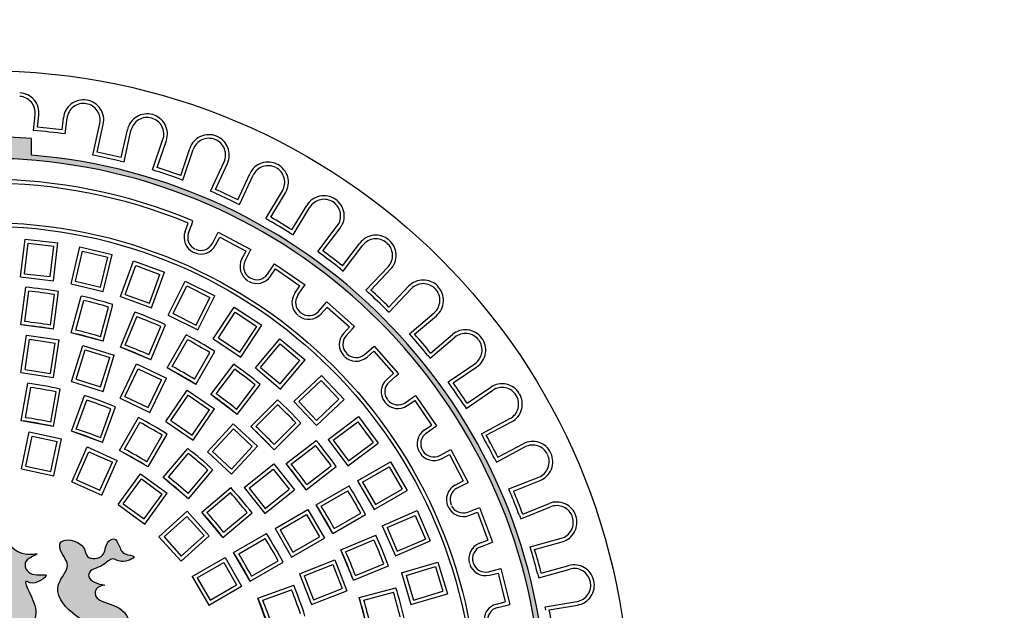
# Model space of a CAD drawing. Extents: x -144 to 420, y -358 to 259.
# Drawn here: x -68 to -8, y -211 to -175 of the extents above; entities that cross this region are included whole.
import ezdxf

# ---------------------------------------------------------------- set-up
doc = ezdxf.new("R2010")
doc.units = 0
doc.header["$MEASUREMENT"] = 0
doc.layers.get('0').update_dxf_attribs({"linetype": 'CONTINUOUS'})
doc.layers.add('tratteggio', color=150, linetype='CONTINUOUS')

msp = doc.modelspace()

# ---------------------------------------------------------------- hatches: boundary and pattern name
h = msp.add_hatch()
h.set_pattern_fill('AR-CONC', color=256, scale=6, style=0)
edge = h.paths.add_edge_path(flags=16)
edge.add_arc((-9.5, -197.46008), 112, 0, 360)
edge = h.paths.add_edge_path(flags=16)
edge.add_arc((260.12382, -197.46008), 112, 0, 360)
h.paths.add_polyline_path([(-144.5, -62.46008), (395.5, -62.46008), (395.5, -332.46008), (260.12382, -332.46008), (-144.5, -332.46008)])
at = {"layer": 'tratteggio'}
h = msp.add_hatch(color=0, dxfattribs=at)
edge = h.paths.add_edge_path(flags=16)
edge.add_arc((-69.54535, -217.46008), 33.7, 86.1717664, 93.8282336)
edge.add_arc((-69.54535, -217.46008), 33.7, 93.8282336, 176.1717664)
edge.add_line((-103.17016, -215.21008), (-103.97191, -215.21008))
edge.add_arc((-69.54535, -217.46008), 34.5, 176.2606648, 183.7393352)
edge.add_line((-103.97191, -219.71008), (-103.17016, -219.71008))
edge.add_arc((-69.54535, -217.46008), 33.7, 183.8282336, 356.1717664)
edge.add_line((-35.92055, -219.71008), (-35.1188, -219.71008))
edge.add_arc((-69.54535, -217.46008), 34.5, 356.2606648, 363.7393352)
edge.add_line((-35.1188, -215.21008), (-35.92055, -215.21008))
edge.add_arc((-69.54535, -217.46008), 33.7, 3.8282336, 86.1717664)
edge = h.paths.add_edge_path()
edge.add_arc((-69.54535, -217.46008), 35, 85.4935439, 94.5064561)
edge.add_line((-72.29535, -182.56828), (-72.29535, -183.57147))
edge.add_arc((-69.54535, -217.46008), 34, 94.6392852, 175.3607148)
edge.add_line((-103.43396, -214.71008), (-104.43715, -214.71008))
edge.add_arc((-69.54535, -217.46008), 35, 175.4935439, 184.5064561)
edge.add_line((-104.43715, -220.21008), (-103.43396, -220.21008))
edge.add_arc((-69.54535, -217.46008), 34, 184.6392852, 265.3607148)
edge.add_line((-72.29535, -251.34868), (-72.29535, -252.35187))
edge.add_arc((-69.54535, -217.46008), 35, 265.4935439, 274.5064561)
edge.add_line((-66.79535, -252.35187), (-66.79535, -251.34868))
edge.add_arc((-69.54535, -217.46008), 34, 274.6392852, 355.3607148)
edge.add_line((-35.65675, -220.21008), (-34.65356, -220.21008))
edge.add_arc((-69.54535, -217.46008), 35, 355.4935439, 364.5064561)
edge.add_line((-34.65356, -214.71008), (-35.65675, -214.71008))
edge.add_arc((-69.54535, -217.46008), 34, 4.6392852, 85.3607148)
edge.add_line((-66.79535, -183.57147), (-66.79535, -182.56828))
h = msp.add_hatch(color=0, dxfattribs=at)
edge = h.paths.add_edge_path()
edge.add_spline(control_points=[(-62.34809, -209.61243), (-62.7784, -209.54886), (-63.33809, -209.376), (-63.32726, -208.63774), (-62.49377, -208.59308), (-61.93183, -207.8537), (-61.34015, -208.36793), (-60.18439, -207.82029), (-61.28466, -207.80486), (-61.44406, -207.27358), (-61.74904, -206.66927), (-62.38527, -207.1197), (-62.23684, -207.96844), (-63.52991, -208.11219), (-63.49943, -206.96202), (-65.11498, -206.66001), (-65.06898, -207.68542), (-64.2274, -208.42882), (-65.6414, -209.74517), (-64.63561, -211.22144), (-62.8272, -212.25051), (-64.62322, -213.31206), (-65.62093, -213.98648), (-67.98455, -214.15593), (-66.74106, -212.08039), (-66.30735, -210.95793), (-67.47905, -209.10786), (-66.62135, -209.68174), (-65.34991, -208.76683), (-66.87829, -209.19329), (-67.49995, -208.09161), (-65.96259, -207.61406), (-67.59743, -207.8914), (-68.20008, -206.72888), (-70.02859, -207.16357), (-70.22074, -208.39127), (-71.34725, -208.43832), (-72.97872, -208.30766), (-72.48107, -210.09409), (-71.83917, -209.81356), (-72.50096, -208.61854), (-70.69278, -210.21921), (-69.38454, -209.0816), (-69.72681, -210.57312), (-72.56121, -210.24205), (-70.97925, -211.03255), (-69.61466, -209.80921), (-70.08003, -211.52924), (-69.86535, -212.69334), (-72.30596, -213.24249), (-71.25833, -213.49731), (-70.92311, -213.34182), (-70.39387, -213.01068), (-70.78063, -214.00329), (-71.69631, -214.19195), (-73.29207, -213.96466), (-74.764, -213.49068), (-76.19201, -212.62367), (-75.79614, -210.76256), (-73.37767, -210.59363), (-73.76459, -209.36993), (-74.37639, -208.827), (-73.40809, -208.11923), (-73.0754, -206.85038), (-74.61207, -206.81898), (-74.05692, -208.10726), (-75.50442, -208.39601), (-76.16589, -207.44759), (-75.93213, -206.21873), (-77.53274, -206.12388), (-77.99546, -207.43485), (-78.78006, -206.99989), (-79.62894, -207.63872), (-77.93475, -207.66572), (-77.26168, -206.76603), (-76.39273, -207.65182), (-75.80144, -209.40411), (-78.66708, -208.67439), (-77.42979, -209.24337), (-76.19667, -209.72316), (-79.44632, -211.55438), (-79.28288, -213.41426), (-79.02828, -214.43097)], knot_values=[0.6610934, 0.6610934, 0.6610934, 0.6610934, 1.58294247, 1.7350199, 2.72686724, 3.44452466, 3.99840191, 4.81778777, 5.37166502, 6.02590763, 6.51290744, 6.95648123, 7.77551161, 8.6916848, 9.27083259, 10.73432294, 10.96243921, 12.12073495, 13.37953554, 15.3183677, 16.60917491, 18.16985979, 19.53073478, 21.05432044, 22.95537899, 24.10606652, 25.62121059, 25.7913201, 26.88056772, 27.72094277, 28.57118389, 29.39401023, 30.15485374, 31.38149635, 33.21059507, 33.8907882, 34.59223143, 36.2763295, 37.36515368, 37.53526282, 38.07294452, 39.77420941, 40.71528778, 41.02881476, 43.41649086, 43.82618403, 45.39464748, 46.15883213, 47.69861042, 49.19899707, 49.51269001, 50.30699467, 50.47710381, 51.03069938, 51.98390264, 53.51317009, 55.60639266, 56.95209147, 57.72755568, 60.6399581, 60.8804282, 61.42885275, 62.72168351, 63.56156309, 64.47457497, 65.31445455, 66.34926013, 67.43023393, 68.35530035, 69.42319163, 70.77752543, 71.24032083, 71.78887166, 72.85676293, 73.94601056, 74.754588, 76.05617272, 77.65575248, 78.33619003, 78.84651807, 81.38845283, 84.38988669, 84.38988669, 84.38988669, 84.38988669], degree=3, periodic=0)
edge.add_line((-79.02828, -214.43097), (-60.80159, -214.43097))
edge.add_spline(control_points=[(-60.80159, -214.43097), (-60.76734, -213.7718), (-60.57869, -212.5842), (-61.15869, -210.71334), (-63.10406, -210.61209), (-62.86648, -209.75131), (-62.56202, -209.64494), (-62.34809, -209.61243)], knot_values=[85.96860065, 85.96860065, 85.96860065, 85.96860065, 87.95728486, 89.59011852, 91.29960967, 91.54007964, 92.03450217, 92.03450217, 92.03450217, 92.03450217], degree=3, periodic=0)

# ---------------------------------------------------------------- linework, layer by layer
msp.add_circle((-9.5, -197.46008), 112)
at = {"layer": 'tratteggio', "color": 0}
for p, q in [((-66.67288, -182.07648), (-66.56908, -181.12205)), ((-66.4298, -181.87621), (-66.35037, -181.14584)), ((-64.93859, -182.03838), (-64.85916, -181.30802)), ((-64.74425, -182.28623), (-64.64045, -181.33181)), ((-63.07795, -183.56611), (-62.65769, -181.65686)), ((-62.81579, -183.39849), (-62.44284, -181.70415)), ((-66.79535, -183.57147), (-66.79535, -182.56828)), ((-61.35086, -183.72095), (-60.97791, -182.02661)), ((-61.18331, -183.98315), (-60.76305, -182.0739)), ((-59.45128, -184.46404), (-58.82706, -182.61143)), ((-59.17253, -184.32576), (-58.61858, -182.68168)), ((-57.75105, -184.80471), (-57.1971, -183.16063)), ((-62.86309, -183.6134), (-63.07795, -183.56611)), ((-57.61283, -185.08349), (-56.98861, -183.23087)), ((-61.39816, -183.93586), (-61.18331, -183.98315)), ((-55.94295, -185.74883), (-55.12209, -183.97456)), ((-55.65089, -185.64149), (-54.92242, -184.06694)), ((-59.2428, -184.53429), (-59.45128, -184.46404)), ((-54.28953, -186.27133), (-53.56106, -184.69677)), ((-54.18226, -186.56342), (-53.36139, -184.78915)), ((-57.82132, -185.01324), (-57.61283, -185.08349)), ((-55.74329, -185.84121), (-55.94295, -185.74883)), ((-52.5941, -187.4054), (-51.58622, -185.73029)), ((-52.29214, -187.33027), (-51.39771, -185.84371)), ((-54.38192, -186.47104), (-54.18226, -186.56342)), ((-51.00686, -188.1036), (-50.11242, -186.61704)), ((-50.9318, -188.40558), (-49.92392, -186.73046)), ((-57.48307, -188.19249), (-57.29002, -187.68346)), ((-57.27737, -188.27051), (-57.08432, -187.76147)), ((-57.08432, -187.76147), (-57.00631, -187.55577)), ((-52.40559, -187.51882), (-52.5941, -187.4054)), ((-49.44399, -189.41434), (-48.2609, -187.85801)), ((-55.83183, -188.92109), (-55.57883, -188.43904)), ((-55.63703, -189.02333), (-55.38403, -188.54128)), ((-55.57883, -188.43904), (-55.47659, -188.24424)), ((-55.47659, -188.24424), (-53.49317, -189.28522)), ((-55.38403, -188.54128), (-53.7902, -189.37778)), ((-51.12031, -188.29215), (-50.9318, -188.40558)), ((-49.13568, -189.37229), (-48.08576, -187.99115)), ((-67.4527, -190.94252), (-67.18552, -188.65658)), ((-67.20865, -190.74955), (-66.99255, -188.90064)), ((-67.18552, -188.65658), (-65.19904, -188.88877)), ((-66.99255, -188.90064), (-65.44309, -189.08174)), ((-65.6592, -190.93065), (-65.44309, -189.08174)), ((-65.46623, -191.1747), (-65.19904, -188.88877)), ((-64.38835, -191.36476), (-63.85759, -189.1253)), ((-63.85759, -189.1253), (-61.9115, -189.58653)), ((-47.94154, -190.28005), (-46.89162, -188.89891)), ((-47.89957, -190.58837), (-46.71648, -189.03205)), ((-64.12355, -191.20143), (-63.69426, -189.39011)), ((-63.69426, -189.39011), (-62.17631, -189.74987)), ((-62.6056, -191.56119), (-62.17631, -189.74987)), ((-62.44226, -191.82599), (-61.9115, -189.58653)), ((-54.04321, -189.85983), (-53.7902, -189.37778)), ((-53.8484, -189.96207), (-53.5954, -189.48002)), ((-53.5954, -189.48002), (-53.49317, -189.28522)), ((-49.26885, -189.54747), (-49.44399, -189.41434)), ((-61.39374, -192.1399), (-60.60658, -189.9772)), ((-61.11177, -192.00841), (-60.4751, -190.25918)), ((-60.60658, -189.9772), (-58.7272, -190.66124)), ((-60.4751, -190.25918), (-59.00918, -190.79273)), ((-52.49182, -190.78216), (-52.18256, -190.33412)), ((-52.18256, -190.33412), (-52.05758, -190.15306)), ((-52.05758, -190.15306), (-50.2141, -191.42552)), ((-46.52955, -191.75208), (-45.18513, -190.3328)), ((-67.4527, -190.94252), (-65.46623, -191.1747)), ((-67.20865, -190.74955), (-65.6592, -190.93065)), ((-59.64585, -192.54196), (-59.00918, -190.79273)), ((-59.51436, -192.82394), (-58.7272, -190.66124)), ((-52.31076, -190.90713), (-52.0015, -190.45909)), ((-52.0015, -190.45909), (-50.52013, -191.48161)), ((-48.07471, -190.45524), (-47.89957, -190.58837)), ((-46.2185, -191.74362), (-45.02541, -190.48409)), ((-64.38835, -191.36476), (-62.44226, -191.82599)), ((-64.12355, -191.20143), (-62.6056, -191.56119)), ((-58.50937, -193.25745), (-57.47646, -191.20076)), ((-58.21403, -193.15959), (-57.37859, -191.49609)), ((-57.47646, -191.20076), (-55.68919, -192.09836)), ((-57.37859, -191.49609), (-55.98453, -192.19622)), ((-50.82939, -191.92965), (-50.52013, -191.48161)), ((-50.33907, -191.60658), (-50.2141, -191.42552)), ((-45.1295, -192.77517), (-43.93641, -191.51564)), ((-67.44608, -193.85323), (-67.14563, -191.57106)), ((-67.19816, -193.65552), (-66.95526, -191.81052)), ((-65.6515, -193.85914), (-65.4086, -192.01414)), ((-65.46319, -194.11428), (-65.16274, -191.83211)), ((-64.38273, -194.3292), (-63.78696, -192.10577)), ((-61.39374, -192.1399), (-59.51436, -192.82394)), ((-61.11177, -192.00841), (-59.64585, -192.54196)), ((-56.7221, -194.15505), (-55.68919, -192.09836)), ((-50.64834, -192.05462), (-50.33907, -191.60658)), ((-46.36983, -191.90338), (-46.52955, -191.75208)), ((-45.12111, -193.08622), (-43.7767, -191.66693)), ((-64.11112, -194.16554), (-63.62948, -192.36803)), ((-62.45088, -194.84684), (-61.85511, -192.62341)), ((-56.81997, -193.85971), (-55.98453, -192.19622)), ((-49.40049, -193.03225), (-49.03948, -192.62475)), ((-49.03948, -192.62475), (-48.89359, -192.46008)), ((-48.89359, -192.46008), (-47.21693, -193.94547)), ((-62.60427, -194.5693), (-62.12263, -192.77179)), ((-61.40771, -195.20095), (-60.52683, -193.0743)), ((-58.50937, -193.25745), (-56.7221, -194.15505)), ((-58.21403, -193.15959), (-56.81997, -193.85971)), ((-55.77424, -194.7023), (-54.50954, -192.77943)), ((-55.46954, -194.63939), (-54.44663, -193.08413)), ((-54.50954, -192.77943), (-52.83857, -193.87845)), ((-54.44663, -193.08413), (-53.14327, -193.94136)), ((-49.23582, -193.17813), (-48.87481, -192.77063)), ((-48.87481, -192.77063), (-47.52749, -193.96426)), ((-45.28083, -192.93492), (-45.12111, -193.08622)), ((-43.88494, -194.39123), (-42.39495, -193.12562)), ((-43.5748, -194.41645), (-42.25253, -193.2933)), ((-65.46319, -194.11428), (-67.44608, -193.85323)), ((-61.11706, -195.07414), (-60.40492, -193.35487)), ((-59.55996, -195.96631), (-58.67907, -193.83966)), ((-54.16618, -195.49662), (-53.14327, -193.94136)), ((-54.10326, -195.80132), (-52.83857, -193.87845)), ((-47.36282, -194.11014), (-47.21693, -193.94547)), ((-67.43411, -196.74335), (-67.09109, -194.46756)), ((-67.09109, -194.46756), (-65.11342, -194.76564)), ((-62.45088, -194.84684), (-64.38273, -194.3292)), ((-59.67581, -195.67112), (-58.96367, -193.95186)), ((-58.57193, -196.45355), (-57.421, -194.46008)), ((-47.8885, -194.37175), (-47.52749, -193.96426)), ((-47.72383, -194.51764), (-47.36282, -194.11014)), ((-43.74252, -194.5589), (-43.88494, -194.39123)), ((-42.60372, -195.55969), (-41.28145, -194.43654)), ((-67.18377, -196.5586), (-66.90633, -194.71789)), ((-66.90633, -194.71789), (-65.36376, -194.9504)), ((-65.6412, -196.7911), (-65.36376, -194.9504)), ((-65.45645, -197.04144), (-65.11342, -194.76564)), ((-64.37002, -197.28941), (-63.69164, -195.09016)), ((-63.69164, -195.09016), (-61.7805, -195.67967)), ((-58.26722, -196.36576), (-57.33676, -194.75416)), ((-55.77424, -194.7023), (-54.10326, -195.80132)), ((-55.46954, -194.63939), (-54.16618, -195.49662)), ((-53.22534, -196.45491), (-51.74596, -194.69186)), ((-52.91539, -196.42779), (-51.71885, -195.0018)), ((-51.74596, -194.69186), (-50.21387, -195.97744)), ((-51.71885, -195.0018), (-50.52382, -196.00455)), ((-46.19542, -195.27754), (-46.03075, -195.13165)), ((-46.03075, -195.13165), (-44.54536, -196.80831)), ((-42.62901, -195.86982), (-41.13902, -194.60422)), ((-64.09495, -197.14403), (-63.54626, -195.36523)), ((-63.54626, -195.36523), (-62.05557, -195.82505)), ((-62.45887, -197.87892), (-61.7805, -195.67967)), ((-59.55996, -195.96631), (-61.40771, -195.20095)), ((-56.91622, -197.14576), (-55.98576, -195.53416)), ((-56.83988, -197.45355), (-55.68895, -195.46008)), ((-46.60292, -195.63855), (-46.19542, -195.27754)), ((-46.45703, -195.80322), (-46.04954, -195.44221)), ((-46.04954, -195.44221), (-44.85591, -196.78953)), ((-42.77144, -195.70215), (-42.62901, -195.86982)), ((-62.60425, -197.60384), (-62.05557, -195.82505)), ((-61.42154, -198.28604), (-60.42296, -196.21246)), ((-60.42296, -196.21246), (-58.62102, -197.08023)), ((-55.92391, -198.06558), (-54.52262, -196.23939)), ((-51.72036, -197.43054), (-50.52382, -196.00455)), ((-51.69325, -197.74048), (-50.21387, -195.97744)), ((-41.54118, -197.30084), (-39.92309, -196.20375)), ((-67.43411, -196.74335), (-65.45645, -197.04144)), ((-67.18377, -196.5586), (-65.6412, -196.7911)), ((-61.12787, -198.18328), (-60.3202, -196.50613)), ((-60.3202, -196.50613), (-58.91469, -197.18299)), ((-56.83988, -197.45355), (-58.57193, -196.45355)), ((-55.61034, -198.01832), (-54.47749, -196.54196)), ((-53.22534, -196.45491), (-51.69325, -197.74048)), ((-52.91539, -196.42779), (-51.72036, -197.43054)), ((-50.89714, -198.49158), (-49.22309, -196.91219)), ((-49.22309, -196.91219), (-47.8506, -198.36694)), ((-45.26341, -197.15054), (-44.85591, -196.78953)), ((-44.71003, -196.9542), (-44.54536, -196.80831)), ((-41.23559, -197.35944), (-39.79963, -196.38584)), ((-67.42186, -199.65837), (-67.02215, -197.39147)), ((-64.37002, -197.28941), (-62.45887, -197.87892)), ((-64.09495, -197.14403), (-62.60425, -197.60384)), ((-59.72236, -198.86014), (-58.91469, -197.18299)), ((-59.6196, -199.15381), (-58.62102, -197.08023)), ((-54.37271, -198.96799), (-53.23985, -197.49162)), ((-54.3372, -199.28311), (-52.93592, -197.45691)), ((-50.58614, -198.50063), (-49.23214, -197.22319)), ((-49.23214, -197.22319), (-48.1616, -198.35789)), ((-45.11753, -197.31521), (-44.71003, -196.9542)), ((-41.41772, -197.48293), (-41.54118, -197.30084)), ((-67.16554, -199.47165), (-66.8424, -197.63901)), ((-65.62924, -199.74255), (-65.3061, -197.9099)), ((-65.45224, -200.00566), (-65.05253, -197.73877)), ((-58.65454, -199.71099), (-57.35806, -197.8094)), ((-58.34883, -199.65315), (-57.30021, -198.11511)), ((-57.35806, -197.8094), (-55.70558, -198.93604)), ((-57.30021, -198.11511), (-56.01128, -198.99388)), ((-54.3372, -199.28311), (-55.92391, -198.06558)), ((-40.45248, -198.90656), (-38.83439, -197.80946)), ((-40.39381, -198.60097), (-38.95785, -197.62737)), ((-64.36289, -200.29756), (-63.5756, -198.13451)), ((-64.07804, -200.15819), (-63.44157, -198.4095)), ((-61.42154, -198.28604), (-59.6196, -199.15381)), ((-61.12787, -198.18328), (-59.72236, -198.86014)), ((-53.50896, -200.00946), (-51.88129, -198.3818)), ((-53.1919, -200.00353), (-51.87603, -198.68766)), ((-50.89714, -198.49158), (-49.52465, -199.94633)), ((-50.58614, -198.50063), (-49.5156, -199.63533)), ((-49.52465, -199.94633), (-47.8506, -198.36694)), ((-49.5156, -199.63533), (-48.1616, -198.35789)), ((-44.1399, -198.56306), (-43.69186, -198.25379)), ((-44.01493, -198.74411), (-43.56689, -198.43485)), ((-43.69186, -198.25379), (-43.5108, -198.12882)), ((-43.56689, -198.43485), (-42.54437, -199.91622)), ((-43.5108, -198.12882), (-42.23834, -199.9723)), ((-62.61212, -200.69174), (-61.97565, -198.94305)), ((-62.4835, -200.9816), (-61.69622, -198.81855)), ((-57.0599, -200.53193), (-56.01128, -198.99388)), ((-57.00206, -200.83763), (-55.70558, -198.93604)), ((-40.57594, -198.72446), (-40.45248, -198.90656)), ((-65.45224, -200.00566), (-67.42186, -199.65837)), ((-61.46138, -201.45822), (-60.31045, -199.46474)), ((-61.15666, -201.37043), (-60.2262, -199.75883)), ((-58.65454, -199.71099), (-57.00206, -200.83763)), ((-58.34883, -199.65315), (-57.0599, -200.53193)), ((-56.13081, -201.53242), (-54.5654, -199.84531)), ((-54.5654, -199.84531), (-53.09929, -201.20565)), ((-52.09474, -201.42368), (-50.46708, -199.79601)), ((-52.08881, -201.10662), (-50.77294, -199.79075)), ((-48.82112, -200.78476), (-46.97504, -199.4104)), ((-48.51328, -200.82985), (-47.02013, -199.71825)), ((-47.02013, -199.71825), (-46.08856, -200.96956)), ((-46.97504, -199.4104), (-45.78072, -201.01465)), ((-39.52575, -200.4468), (-37.79853, -199.53108)), ((-39.22828, -200.53809), (-37.69548, -199.72545)), ((-67.40483, -202.57995), (-66.92632, -200.32875)), ((-66.92632, -200.32875), (-64.97002, -200.74457)), ((-62.4835, -200.9816), (-64.36289, -200.29756)), ((-59.72933, -202.45822), (-58.5784, -200.46474)), ((-55.8199, -201.52079), (-54.55376, -200.15622)), ((-54.55376, -200.15622), (-53.4102, -201.21729)), ((-52.09474, -201.42368), (-53.50896, -200.00946)), ((-42.99241, -200.22548), (-42.54437, -199.91622)), ((-42.86744, -200.40654), (-42.4194, -200.09728)), ((-42.4194, -200.09728), (-42.23834, -199.9723)), ((-39.4227, -200.64117), (-39.52575, -200.4468)), ((-67.14389, -202.4105), (-66.75687, -200.58968)), ((-66.75687, -200.58968), (-65.23096, -200.91402)), ((-65.61798, -202.73484), (-65.23096, -200.91402)), ((-65.44853, -202.99577), (-64.97002, -200.74457)), ((-59.80566, -202.15043), (-58.8752, -200.53883)), ((-51.36839, -202.25192), (-49.54219, -200.85064)), ((-48.82112, -200.78476), (-47.6268, -202.38901)), ((-48.51328, -200.82985), (-47.58171, -202.08117)), ((-47.6268, -202.38901), (-45.78072, -201.01465)), ((-47.58171, -202.08117), (-46.08856, -200.96956)), ((-38.52567, -201.86336), (-36.99286, -201.05072)), ((-64.35785, -203.35016), (-63.42175, -201.24763)), ((-64.06739, -203.23866), (-63.31025, -201.5381)), ((-63.42175, -201.24763), (-61.59466, -202.06111)), ((-63.31025, -201.5381), (-61.88512, -202.17261)), ((-59.72933, -202.45822), (-61.46138, -201.45822)), ((-58.8055, -203.10509), (-57.32589, -201.34176)), ((-58.49017, -203.07155), (-57.29399, -201.64601)), ((-56.13081, -201.53242), (-54.66471, -202.89277)), ((-55.8199, -201.52079), (-54.67634, -202.58186)), ((-54.67634, -202.58186), (-53.4102, -201.21729)), ((-54.66471, -202.89277), (-53.09929, -201.20565)), ((-51.05327, -202.28743), (-49.5769, -201.15457)), ((-42.04735, -201.76312), (-41.5653, -201.51012)), ((-41.94511, -201.95793), (-41.46306, -201.70492)), ((-41.5653, -201.51012), (-41.3705, -201.40789)), ((-41.46306, -201.70492), (-40.62656, -203.29875)), ((-41.3705, -201.40789), (-40.32952, -203.39131)), ((-38.61704, -202.16081), (-36.88981, -201.24509)), ((-62.64226, -203.87317), (-61.88512, -202.17261)), ((-62.53076, -204.16363), (-61.59466, -202.06111)), ((-53.90675, -203.70966), (-52.10737, -202.2747)), ((-52.10737, -202.2747), (-50.86039, -203.83836)), ((-50.15086, -203.83863), (-51.36839, -202.25192)), ((-47.02536, -203.30345), (-45.03221, -202.1527)), ((-45.03221, -202.1527), (-44.03221, -203.88475)), ((-38.72009, -201.96644), (-38.61704, -202.16081)), ((-67.40483, -202.57995), (-65.44853, -202.99577)), ((-67.14389, -202.4105), (-65.61798, -202.73484)), ((-61.53759, -204.73703), (-60.18481, -202.87508)), ((-60.18481, -202.87508), (-58.56677, -204.05065)), ((-57.29514, -204.0743), (-56.09896, -202.64875)), ((-57.27341, -204.39067), (-55.7938, -202.62733)), ((-53.59758, -203.74449), (-52.1422, -202.58387)), ((-52.1422, -202.58387), (-51.16956, -203.80352)), ((-50.15086, -203.83863), (-48.32467, -202.43734)), ((-50.1036, -203.52506), (-48.62724, -202.39221)), ((-46.72484, -203.38398), (-45.11273, -202.45323)), ((-45.11273, -202.45323), (-44.33273, -203.80423)), ((-64.35785, -203.35016), (-62.53076, -204.16363)), ((-64.06739, -203.23866), (-62.64226, -203.87317)), ((-61.2303, -204.68836), (-60.13614, -203.18238)), ((-60.13614, -203.18238), (-58.87407, -204.09933)), ((-57.27341, -204.39067), (-58.8055, -203.10509)), ((-47.02536, -203.30345), (-46.02536, -205.0355)), ((-46.72484, -203.38398), (-45.94484, -204.73498)), ((-41.10861, -203.55175), (-40.62656, -203.29875)), ((-41.00637, -203.74655), (-40.52432, -203.49355)), ((-40.52432, -203.49355), (-40.32952, -203.39131)), ((-37.86227, -203.79222), (-36.04616, -203.06862)), ((-37.57641, -203.91514), (-35.96473, -203.27299)), ((-59.91956, -205.91261), (-58.56677, -204.05065)), ((-56.47595, -205.18813), (-54.71261, -203.70852)), ((-56.15958, -205.20986), (-54.73403, -204.01368)), ((-53.90675, -203.70966), (-52.65977, -205.27332)), ((-53.59758, -203.74449), (-52.62494, -204.96415)), ((-52.65977, -205.27332), (-50.86039, -203.83836)), ((-52.62494, -204.96415), (-51.16956, -203.80352)), ((-49.53883, -204.7546), (-47.54535, -203.60367)), ((-49.23104, -204.83094), (-47.61944, -203.90048)), ((-46.02536, -205.0355), (-44.03221, -203.88475)), ((-45.94484, -204.73498), (-44.33273, -203.80423)), ((-37.78084, -203.99659), (-37.86227, -203.79222)), ((-61.2303, -204.68836), (-59.96823, -205.60531)), ((-59.96823, -205.60531), (-58.87407, -204.09933)), ((-37.02121, -205.30861), (-35.40952, -204.66646)), ((-61.53759, -204.73703), (-59.91956, -205.91261)), ((-59.06731, -206.67997), (-57.35697, -205.13997)), ((-57.35697, -205.13997), (-56.01871, -206.62626)), ((-55.19037, -206.72022), (-56.47595, -205.18813)), ((-55.19037, -206.72022), (-53.42704, -205.24061)), ((-55.15683, -206.40489), (-53.73129, -205.20871)), ((-52.03203, -206.19405), (-50.03887, -205.0433)), ((-50.03887, -205.0433), (-49.03887, -206.77535)), ((-48.53883, -206.48665), (-49.53883, -204.7546)), ((-48.45104, -206.18194), (-46.83944, -205.25148)), ((-45.53415, -206.01358), (-43.42088, -205.10201)), ((-43.42088, -205.10201), (-42.62872, -206.93844)), ((-40.35579, -205.19209), (-39.84675, -204.99904)), ((-40.27777, -205.39779), (-39.76874, -205.20474)), ((-39.84675, -204.99904), (-39.64105, -204.92103)), ((-39.76874, -205.20474), (-39.13045, -206.88777)), ((-39.64105, -204.92103), (-38.84673, -207.01546)), ((-37.1442, -205.59443), (-35.32809, -204.87083)), ((-58.75661, -206.69625), (-57.37325, -205.45067)), ((-57.37325, -205.45067), (-56.32941, -206.60998)), ((-51.7315, -206.27458), (-50.1194, -205.34383)), ((-50.1194, -205.34383), (-49.3394, -206.69483)), ((-48.53883, -206.48665), (-46.54535, -205.33572)), ((-45.24501, -206.12845), (-43.53575, -205.39115)), ((-43.53575, -205.39115), (-42.91787, -206.82357)), ((-37.22563, -205.39006), (-37.1442, -205.59443)), ((-52.03203, -206.19405), (-51.03203, -207.9261)), ((-51.7315, -206.27458), (-50.9515, -207.62557)), ((-45.53415, -206.01358), (-44.74199, -207.85002)), ((-45.24501, -206.12845), (-44.62712, -207.56087)), ((-59.06731, -206.67997), (-57.72905, -208.16626)), ((-58.75661, -206.69625), (-57.71277, -207.85556)), ((-57.72905, -208.16626), (-56.01871, -206.62626)), ((-57.71277, -207.85556), (-56.32941, -206.60998)), ((-54.5435, -207.64405), (-52.55002, -206.49312)), ((-54.23571, -207.72038), (-52.62411, -206.78992)), ((-51.03203, -207.9261), (-49.03887, -206.77535)), ((-50.9515, -207.62557), (-49.3394, -206.69483)), ((-48.05159, -207.47468), (-45.92494, -206.59379)), ((-47.7564, -207.59053), (-46.03714, -206.87839)), ((-44.74199, -207.85002), (-42.62872, -206.93844)), ((-44.62712, -207.56087), (-42.91787, -206.82357)), ((-39.63948, -207.08082), (-39.13045, -206.88777)), ((-39.05244, -207.09348), (-38.84673, -207.01546)), ((-36.57024, -207.29789), (-34.68655, -206.77488)), ((-36.29935, -207.451), (-34.62769, -206.98686)), ((-53.5435, -209.3761), (-54.5435, -207.64405)), ((-47.28623, -209.32243), (-48.05159, -207.47468)), ((-39.56147, -207.28653), (-39.05244, -207.09348)), ((-36.51138, -207.50987), (-36.57024, -207.29789)), ((-57.05497, -209.09405), (-55.06182, -207.9433)), ((-56.75445, -209.17458), (-55.14234, -208.24383)), ((-55.14234, -208.24383), (-54.36234, -209.59483)), ((-55.06182, -207.9433), (-54.06182, -209.67535)), ((-53.5435, -209.3761), (-51.55002, -208.22517)), ((-53.45571, -209.07138), (-51.84411, -208.14092)), ((-50.54852, -208.93011), (-48.40612, -208.08928)), ((-48.40612, -208.08928), (-47.67544, -209.95102)), ((-44.36765, -208.87851), (-42.16284, -208.21844)), ((-42.16284, -208.21844), (-41.58923, -210.13441)), ((-50.26335, -209.05453), (-48.53054, -208.37444)), ((-48.53054, -208.37444), (-47.9606, -209.82661)), ((-47.28623, -209.32243), (-45.15958, -208.44155)), ((-47.15942, -209.03178), (-45.44015, -208.31964)), ((-44.0938, -209.02617), (-42.3105, -208.49229)), ((-42.3105, -208.49229), (-41.86309, -209.98675)), ((-39.08987, -208.79995), (-38.56128, -208.66967)), ((-38.56128, -208.66967), (-38.34767, -208.61702)), ((-38.34767, -208.61702), (-37.8116, -210.79193)), ((-36.05123, -209.16717), (-34.16754, -208.64417)), ((-35.89806, -208.89632), (-34.2264, -208.43219)), ((-57.05497, -209.09405), (-56.05497, -210.8261)), ((-56.75445, -209.17458), (-55.97445, -210.52557)), ((-50.54852, -208.93011), (-49.81784, -210.79186)), ((-50.26335, -209.05453), (-49.69342, -210.50669)), ((-44.36765, -208.87851), (-43.79404, -210.79449)), ((-44.0938, -209.02617), (-43.64638, -210.52064)), ((-39.03722, -209.01356), (-38.50863, -208.88327)), ((-38.50863, -208.88327), (-38.07786, -210.63097)), ((-36.11009, -208.95519), (-36.05123, -209.16717)), ((-56.05497, -210.8261), (-54.06182, -209.67535)), ((-55.97445, -210.52557), (-54.36234, -209.59483)), ((-53.06688, -210.39822), (-50.90383, -209.61094)), ((-52.77702, -210.52684), (-51.02833, -209.89037)), ((-49.81784, -210.79186), (-47.67544, -209.95102)), ((-49.69342, -210.50669), (-47.9606, -209.82661)), ((-46.93212, -210.3656), (-44.70868, -209.76983)), ((-46.65458, -210.51899), (-44.85707, -210.03735)), ((-43.64638, -210.52064), (-41.86309, -209.98675)), ((-52.38284, -212.27761), (-53.06688, -210.39822)), ((-46.41448, -212.29745), (-46.93212, -210.3656)), ((-43.79404, -210.79449), (-41.58923, -210.13441)), ((-38.60645, -210.76126), (-38.07786, -210.63097)), ((-35.66481, -210.92269), (-33.73562, -210.60642)), ((-38.5538, -210.97486), (-38.02521, -210.84458)), ((-38.02521, -210.84458), (-37.8116, -210.79193)), ((-35.62922, -211.1398), (-35.66481, -210.92269)), ((-35.41207, -211.10419), (-33.70002, -210.82352))]:
    msp.add_line(p, q, dxfattribs=at)
for radius in [39, 29.81, 29.59]:
    msp.add_circle((-69.54535, -217.46008), radius, dxfattribs=at)
for centre, radius, start, end in [((-67.56321, -181.01394), 1, 353.7931034, 86.8870091), ((-67.56321, -181.01394), 1.22, 353.7931034, 86.8870091), ((-63.64631, -181.43992), 1.22, 80.6991977, 173.7931034), ((-63.64631, -181.43992), 1, 80.6991977, 173.7931034), ((-63.63431, -181.44189), 1, 347.5862069, 80.6801126), ((-63.63431, -181.44189), 1.22, 347.5862069, 80.6801126), ((-59.78643, -182.28887), 1.22, 74.4923012, 167.5862069), ((-59.78643, -182.28887), 1, 74.4923012, 167.5862069), ((-59.77471, -182.29213), 1, 341.3793103, 74.473216), ((-59.77471, -182.29213), 1.22, 341.3793103, 74.473216), ((-69.54535, -217.46008), 35.72, 82.5899962, 84.9962107), ((-69.54535, -217.46008), 35, 85.4935439, 94.5064561), ((-69.54535, -217.46008), 35.5, 82.2273619, 85.358845), ((-56.04096, -183.55018), 1.22, 68.2854046, 161.3793103), ((-56.04096, -183.55018), 1, 68.2854046, 161.3793103), ((-56.02967, -183.55468), 1.22, 335.1724138, 68.2663195), ((-56.02967, -183.55468), 1, 335.1724138, 68.2663195), ((-69.54535, -217.46008), 33.7, 86.1717664, 93.8282336), ((-69.54535, -217.46008), 34, 4.6392852, 85.3607148), ((-69.54535, -217.46008), 34.5, 76.3405483, 78.8318654), ((-69.54535, -217.46008), 34.72, 76.3484426, 78.8239712), ((-69.54535, -217.46008), 33.7, 3.8282336, 86.1717664), ((-69.54535, -217.46008), 34.72, 70.141546, 72.6170747), ((-52.45382, -185.20904), 1.22, 62.0785081, 155.1724138), ((-52.45382, -185.20904), 1, 62.0785081, 155.1724138), ((-52.44308, -185.21473), 1, 328.9655172, 62.0594229), ((-52.44308, -185.21473), 1.22, 328.9655172, 62.0594229), ((-69.54535, -217.46008), 34.5, 70.1336518, 72.6249689), ((-69.54535, -217.46008), 32.42677, 67.2514156, 112.7485844), ((-69.54535, -217.46008), 32.2, 67.6291258, 112.3708742), ((-69.54535, -217.46008), 34.5, 63.9267552, 66.4180723), ((-69.54535, -217.46008), 34.72, 63.9346495, 66.4101781), ((-49.06706, -187.24602), 1.22, 55.8716115, 148.9655172), ((-49.06706, -187.24602), 1, 55.8716115, 148.9655172), ((-49.057, -187.25284), 1, 322.7586207, 55.8525264), ((-49.057, -187.25284), 1.22, 322.7586207, 55.8525264), ((-69.54535, -217.46008), 34.72, 57.7277529, 60.2032816), ((-69.54535, -217.46008), 34.5, 57.7198587, 60.2111758), ((-56.54806, -188.5471), 1, 159.2307692, 245.7945779), ((-56.54806, -188.5471), 0.78, 159.2307692, 245.7945779), ((-45.92039, -189.63722), 1.22, 49.664715, 142.7586207), ((-56.52248, -188.55861), 1, 245.7438837, 332.3076923), ((-56.52248, -188.55861), 0.78, 245.7438837, 332.3076923), ((-45.92039, -189.63722), 1, 49.664715, 142.7586207), ((-45.91112, -189.6451), 1, 316.5517241, 49.6456298), ((-45.91112, -189.6451), 1.22, 316.5517241, 49.6456298), ((-69.54535, -217.46008), 34.5, 51.5129621, 54.0042792), ((-69.54535, -217.46008), 34.72, 51.5208564, 53.996385), ((-53.15775, -190.32456), 1, 152.3076923, 238.8715009), ((-53.15775, -190.32456), 0.78, 152.3076923, 238.8715009), ((-53.13375, -190.33907), 1, 238.8208068, 325.3846154), ((-53.13375, -190.33907), 0.78, 238.8208068, 325.3846154), ((-43.0507, -192.35463), 1.22, 43.4578184, 136.5517241), ((-43.0507, -192.35463), 1, 43.4578184, 136.5517241), ((-43.04234, -192.36346), 1.22, 310.3448276, 43.4387333), ((-69.54535, -217.46008), 26, 80.2957725, 84.7042275), ((-69.54535, -217.46008), 25.78, 80.7661936, 84.2338064), ((-69.54535, -217.46008), 26, 72.7957725, 77.2042275), ((-50.00641, -192.49771), 1, 145.3846154, 231.948424), ((-50.00641, -192.49771), 0.78, 145.3846154, 231.948424), ((-69.54535, -217.46008), 34.5, 45.3060656, 47.7973827), ((-69.54535, -217.46008), 34.72, 45.3139598, 47.7894885), ((-43.04234, -192.36346), 1, 310.3448276, 43.4387333), ((-69.54535, -217.46008), 25.78, 73.2661936, 76.7338064), ((-69.54535, -217.46008), 26, 65.2957725, 69.7042275), ((-49.98433, -192.51501), 1, 231.8977298, 318.4615385), ((-49.98433, -192.51501), 0.78, 231.8977298, 318.4615385), ((-69.54535, -217.46008), 23.7, 80.0817386, 84.9182614), ((-69.54535, -217.46008), 23.92, 80.6313281, 84.3686719), ((-69.54535, -217.46008), 25.78, 65.7661936, 69.2338064), ((-69.54535, -217.46008), 23.7, 72.5817386, 77.4182614), ((-69.54535, -217.46008), 23.92, 73.1313281, 76.8686719), ((-69.54535, -217.46008), 26, 57.7957725, 62.2042275), ((-47.13999, -195.03488), 1, 138.4615385, 225.0253471), ((-47.13999, -195.03488), 0.78, 138.4615385, 225.0253471), ((-69.54535, -217.46008), 34.72, 39.1070633, 41.5825919), ((-40.49164, -195.36638), 1.22, 37.2509219, 130.3448276), ((-40.49164, -195.36638), 1, 37.2509219, 130.3448276), ((-69.54535, -217.46008), 23.92, 65.6313281, 69.3686719), ((-69.54535, -217.46008), 25.78, 58.2661936, 61.7338064), ((-69.54535, -217.46008), 34.5, 39.099169, 41.5904861), ((-40.48428, -195.37606), 1, 304.137931, 37.2318367), ((-40.48428, -195.37606), 1.22, 304.137931, 37.2318367), ((-69.54535, -217.46008), 23.7, 65.0817386, 69.9182614), ((-47.12016, -195.05471), 0.78, 224.9746529, 311.5384615), ((-69.54535, -217.46008), 26, 50.2957725, 54.7042275), ((-47.12016, -195.05471), 1, 224.9746529, 311.5384615), ((-69.54535, -217.46008), 23.7, 57.5817386, 62.4182614), ((-69.54535, -217.46008), 23.92, 58.1313281, 61.8686719), ((-69.54535, -217.46008), 25.78, 50.7661936, 54.2338064), ((-70.54885, -223.15117), 26, 77.7957725, 82.2042275), ((-44.60029, -197.89905), 1, 131.5384615, 218.1022702), ((-44.60029, -197.89905), 0.78, 131.5384615, 218.1022702), ((-69.54535, -217.46008), 34.5, 32.8922725, 35.3835896), ((-69.54535, -217.46008), 34.72, 32.9001667, 35.3756954), ((-38.2732, -198.63715), 1.22, 31.0440253, 124.137931), ((-70.54885, -223.15117), 25.78, 78.2661936, 81.7338064), ((-69.54535, -217.46008), 23.7, 50.0817386, 54.9182614), ((-69.54535, -217.46008), 23.92, 50.6313281, 54.3686719), ((-38.2732, -198.63715), 1, 31.0440253, 124.137931), ((-38.26693, -198.64757), 1.22, 297.9310345, 31.0249402), ((-71.52185, -222.89046), 26, 67.7957725, 72.2042275), ((-71.52185, -222.89046), 25.78, 68.2661936, 71.7338064), ((-69.54535, -217.46008), 26, 42.7957725, 47.2042275), ((-69.54535, -217.46008), 25.78, 43.2661936, 46.7338064), ((-44.58299, -197.92113), 1, 218.051576, 304.6153846), ((-44.58299, -197.92113), 0.78, 218.051576, 304.6153846), ((-38.26693, -198.64757), 1, 297.9310345, 31.0249402), ((-70.54885, -223.15117), 23.7, 77.5817386, 82.4182614), ((-70.54885, -223.15117), 23.92, 78.1313281, 81.8686719), ((-72.4348, -222.46474), 26, 57.7957725, 62.2042275), ((-72.4348, -222.46474), 25.78, 58.2661936, 61.7338064), ((-71.52185, -222.89046), 23.7, 67.5817386, 72.4182614), ((-71.52185, -222.89046), 23.92, 68.1313281, 71.8686719), ((-69.54535, -217.46008), 23.7, 42.5817386, 47.4182614), ((-69.54535, -217.46008), 23.92, 43.1313281, 46.8686719), ((-42.42435, -201.04847), 1, 124.6153846, 211.1791932), ((-42.42435, -201.04847), 0.78, 124.6153846, 211.1791932), ((-69.54535, -217.46008), 26, 35.2957725, 39.7042275), ((-69.54535, -217.46008), 34.5, 26.6853759, 29.176693), ((-69.54535, -217.46008), 34.72, 26.6932702, 29.1687988), ((-36.42141, -202.12861), 1.22, 24.8371288, 117.9310345), ((-72.4348, -222.46474), 23.7, 57.5817386, 62.4182614), ((-72.4348, -222.46474), 23.92, 58.1313281, 61.8686719), ((-73.25996, -221.88696), 26, 47.7957725, 52.2042275), ((-73.25996, -221.88696), 25.78, 48.2661936, 51.7338064), ((-69.54535, -217.46008), 25.78, 35.7661936, 39.2338064), ((-42.40984, -201.07247), 1, 211.1284991, 297.6923077), ((-42.40984, -201.07247), 0.78, 211.1284991, 297.6923077), ((-36.42141, -202.12861), 1, 24.8371288, 117.9310345), ((-36.4163, -202.13964), 1.22, 291.7241379, 24.8180436), ((-69.54535, -217.46008), 23.7, 35.0817386, 39.9182614), ((-69.54535, -217.46008), 23.92, 35.6313281, 39.3686719), ((-36.4163, -202.13964), 1, 291.7241379, 24.8180436), ((-73.25996, -221.88696), 23.7, 47.5817386, 52.4182614), ((-73.25996, -221.88696), 23.92, 48.1313281, 51.8686719), ((-73.97224, -221.17468), 25.78, 38.2661936, 41.7338064), ((-73.97224, -221.17468), 26, 37.7957725, 42.2042275), ((-69.54535, -217.46008), 25.78, 28.2661936, 31.7338064), ((-69.54535, -217.46008), 26, 27.7957725, 32.2042275), ((-40.64389, -204.4372), 1, 117.6923077, 204.2561163), ((-40.64389, -204.4372), 0.78, 117.6923077, 204.2561163), ((-69.54535, -217.46008), 34.5, 20.4784794, 22.9697965), ((-69.54535, -217.46008), 34.72, 20.4863736, 22.9619023), ((-34.95796, -205.79981), 1.22, 18.6302322, 111.7241379), ((-73.97224, -221.17468), 23.7, 37.5817386, 42.4182614), ((-73.97224, -221.17468), 23.92, 38.1313281, 41.8686719), ((-69.54535, -217.46008), 23.7, 27.5817386, 32.4182614), ((-69.54535, -217.46008), 23.92, 28.1313281, 31.8686719), ((-40.63238, -204.46278), 1, 204.2054221, 290.7692308), ((-40.63238, -204.46278), 0.78, 204.2054221, 290.7692308), ((-34.95796, -205.79981), 1, 18.6302322, 111.7241379), ((-34.95407, -205.81133), 1, 285.5172414, 18.6111471), ((-34.95407, -205.81133), 1.22, 285.5172414, 18.6111471), ((-74.55002, -220.34952), 25.78, 28.2661936, 31.7338064), ((-74.55002, -220.34952), 26, 27.7957725, 32.2042275), ((-69.54535, -217.46008), 25.78, 20.7661936, 24.2338064), ((-69.54535, -217.46008), 26, 20.2957725, 24.7042275), ((-74.55002, -220.34952), 23.7, 27.5817386, 32.4182614), ((-69.54535, -217.46008), 23.7, 20.0817386, 24.9182614), ((-69.54535, -217.46008), 23.92, 20.6313281, 24.3686719), ((-39.28488, -208.01584), 1, 110.7692308, 197.3330394), ((-39.28488, -208.01584), 0.78, 110.7692308, 197.3330394), ((-69.54535, -217.46008), 34.5, 14.2715828, 16.7628999), ((-69.54535, -217.46008), 34.72, 14.2794771, 16.7550057), ((-74.55002, -220.34952), 23.92, 28.1313281, 31.8686719), ((-39.27653, -208.04262), 1, 197.2823452, 283.8461538), ((-39.27653, -208.04262), 0.78, 197.2823452, 283.8461538), ((-33.90001, -209.60772), 1.22, 12.4233357, 105.5172414), ((-33.90001, -209.60772), 1, 12.4233357, 105.5172414), ((-33.8974, -209.61959), 1, 279.3103448, 12.4042505), ((-33.8974, -209.61959), 1.22, 279.3103448, 12.4042505), ((-74.97574, -219.43657), 25.78, 18.2661936, 21.7338064), ((-74.97574, -219.43657), 26, 17.7957725, 22.2042275), ((-69.54535, -217.46008), 25.78, 13.2661936, 16.7338064), ((-69.54535, -217.46008), 26, 12.7957725, 17.2042275), ((-74.97574, -219.43657), 23.7, 17.5817386, 22.4182614), ((-74.97574, -219.43657), 23.92, 18.1313281, 21.8686719), ((-69.54535, -217.46008), 23.7, 12.5817386, 17.4182614), ((-69.54535, -217.46008), 23.92, 13.1313281, 16.8686719), ((-38.36713, -211.7322), 1, 103.8461538, 190.4099625), ((-38.36713, -211.7322), 0.78, 103.8461538, 190.4099625), ((-69.54535, -217.46008), 34.72, 8.0725805, 10.5481091)]:
    msp.add_arc(centre, radius, start, end, dxfattribs=at)
for points, knots in [([(-79.02828, -214.43097), (-79.28288, -213.41426), (-79.44632, -211.55438), (-76.19667, -209.72316), (-77.42979, -209.24337), (-78.66708, -208.67439), (-75.80144, -209.40411), (-76.39273, -207.65182), (-77.26168, -206.76603), (-77.93475, -207.66572), (-79.62894, -207.63872), (-78.78006, -206.99989), (-77.99546, -207.43485), (-77.53274, -206.12388), (-75.93213, -206.21873), (-76.16589, -207.44759), (-75.50442, -208.39601), (-74.05692, -208.10726), (-74.61207, -206.81898), (-73.0754, -206.85038), (-73.40809, -208.11923), (-74.37639, -208.827), (-73.76459, -209.36993), (-73.37767, -210.59363), (-75.79614, -210.76256), (-76.19201, -212.62367), (-74.764, -213.49068), (-73.29207, -213.96466), (-71.69631, -214.19195), (-70.78063, -214.00329), (-70.39387, -213.01068), (-70.92311, -213.34182), (-71.25833, -213.49731), (-72.30596, -213.24249), (-69.86535, -212.69334), (-70.08003, -211.52924), (-69.61466, -209.80921), (-70.97925, -211.03255), (-72.56121, -210.24205), (-69.72681, -210.57312), (-69.38454, -209.0816), (-70.69278, -210.21921), (-72.50096, -208.61854), (-71.83917, -209.81356), (-72.48107, -210.09409), (-72.97872, -208.30766), (-71.34725, -208.43832), (-70.22074, -208.39127), (-70.02859, -207.16357), (-68.20008, -206.72888), (-67.59743, -207.8914), (-65.96259, -207.61406), (-67.49995, -208.09161), (-66.87829, -209.19329), (-65.34991, -208.76683), (-66.62135, -209.68174), (-67.47905, -209.10786), (-66.30735, -210.95793), (-66.74106, -212.08039), (-67.98455, -214.15593), (-65.62093, -213.98648), (-64.62322, -213.31206), (-62.8272, -212.25051), (-64.63561, -211.22144), (-65.6414, -209.74517), (-64.2274, -208.42882), (-65.06898, -207.68542), (-65.11498, -206.66001), (-63.49943, -206.96202), (-63.52991, -208.11219), (-62.23684, -207.96844), (-62.38527, -207.1197), (-61.74904, -206.66927), (-61.44406, -207.27358), (-61.28466, -207.80486), (-60.18439, -207.82029), (-61.34015, -208.36793), (-61.93183, -207.8537), (-62.49377, -208.59308), (-63.32726, -208.63774), (-63.33809, -209.376), (-62.7784, -209.54886), (-62.34809, -209.61243)], [0.6610934, 0.6610934, 0.6610934, 0.6610934, 3.66252726, 6.20446202, 6.71479007, 7.39522762, 8.99480738, 10.2963921, 11.10496953, 12.19421716, 13.26210844, 13.81065927, 14.27345467, 15.62778847, 16.69567974, 17.62074616, 18.70171996, 19.73652555, 20.57640512, 21.48941701, 22.32929658, 23.62212735, 24.1705519, 24.411022, 27.32342442, 28.09888863, 29.44458744, 31.53781, 33.06707746, 34.02028072, 34.57387628, 34.74398543, 35.53829008, 35.85198302, 37.35236968, 38.89214797, 39.65633261, 41.22479607, 41.63448924, 44.02216533, 44.33569232, 45.27677068, 46.97803558, 47.51571727, 47.68582642, 48.77465059, 50.45874867, 51.16019189, 51.84038503, 53.66948375, 54.89612635, 55.65696986, 56.4797962, 57.33003732, 58.17041237, 59.25966, 59.42976951, 60.94491358, 62.09560111, 63.99665966, 65.52024532, 66.8811203, 68.44180518, 69.73261239, 71.67144455, 72.93024514, 74.08854088, 74.31665716, 75.78014751, 76.35929529, 77.27546849, 78.09449886, 78.53807266, 79.02507246, 79.67931507, 80.23319232, 81.05257818, 81.60645543, 82.32411285, 83.3159602, 83.46803762, 84.38988669, 84.38988669, 84.38988669, 84.38988669]), ([(-62.34809, -209.61243), (-62.56202, -209.64494), (-62.86648, -209.75131), (-63.10406, -210.61209), (-61.15869, -210.71334), (-60.57869, -212.5842), (-60.76734, -213.7718), (-60.80159, -214.43097)], [85.96860065, 85.96860065, 85.96860065, 85.96860065, 86.46302318, 86.70349315, 88.4129843, 90.04581795, 92.03450217, 92.03450217, 92.03450217, 92.03450217])]:
    msp.add_open_spline(points, degree=3, knots=knots, dxfattribs=at)

doc.saveas('drawing.dxf')
